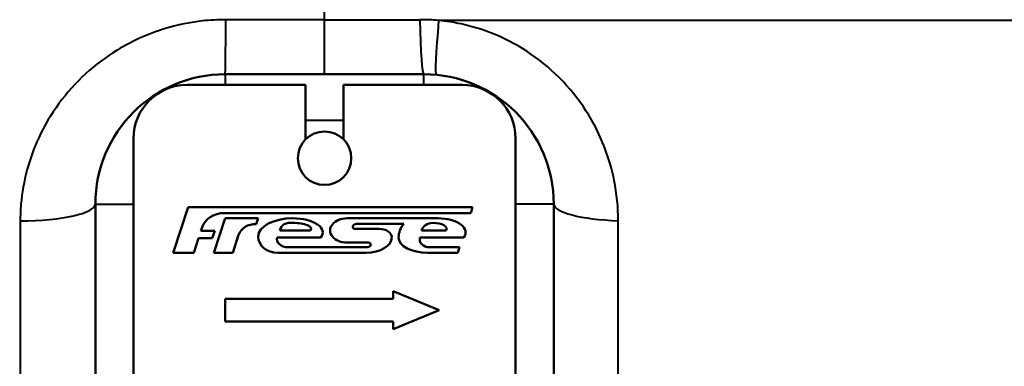
# Model space of a CAD drawing. Units: millimetres. Extents: x 505 to 1782, y 437 to 1232.
# Drawn here: x 785 to 850, y 583 to 605 of the extents above; entities that cross this region are included whole.
import ezdxf

# ---------------------------------------------------------------- set-up
doc = ezdxf.new("R2010")
doc.units = ezdxf.units.MM
doc.header["$LTSCALE"] = 5
doc.layers.add('Visible Edges(Frese)', color=7, linetype='Continuous', lineweight=50)
doc.layers.add('Visible Tangent Edges(Frese)', color=7, linetype='Continuous', lineweight=40)

msp = doc.modelspace()

# ---------------------------------------------------------------- linework, layer by layer
at = {"layer": 'Visible Edges(Frese)'}
for p, q in [((811.743, 601.833), (798.743, 601.833)), ((796.243, 601.133), (803.993, 601.133)), ((803.993, 601.133), (803.993, 597.558)), ((806.493, 601.133), (814.243, 601.133)), ((806.493, 597.558), (806.493, 601.133)), ((792.743, 553.633), (792.743, 597.633)), ((817.743, 597.633), (817.743, 553.633)), ((790.243, 593.333), (790.243, 555.333)), ((795.343, 590.133), (796.318, 593.133)), ((796.318, 593.133), (814.935, 593.133)), ((814.935, 593.133), (814.807, 592.741)), ((820.243, 555.333), (820.243, 593.333)), ((798.007, 590.133), (798.743, 592.4)), ((814.807, 592.741), (798.686, 592.741)), ((798.743, 592.4), (800.902, 592.4)), ((800.902, 592.4), (800.775, 592.008)), ((806.726, 592.4), (812.67, 592.4)), ((797.218, 591.76), (797.157, 591.573)), ((797.157, 591.573), (798.054, 591.573)), ((798.054, 591.573), (797.898, 591.093)), ((802.324, 591.591), (804.318, 591.591)), ((807.231, 591.703), (808.801, 591.703)), ((810.427, 592.036), (807.399, 592.036)), ((811.598, 591.591), (813.194, 591.591)), ((797.001, 591.093), (796.689, 590.133)), ((797.898, 591.093), (797.001, 591.093)), ((799.622, 591.307), (799.24, 590.133)), ((805.005, 591.143), (802.145, 591.143)), ((814.352, 591.143), (811.482, 591.143)), ((802.858, 590.498), (807.96, 590.498)), ((808.128, 590.806), (806.726, 590.806)), ((812.11, 590.498), (814.079, 590.498)), ((814.079, 590.498), (813.96, 590.133)), ((796.689, 590.133), (795.343, 590.133)), ((799.24, 590.133), (798.007, 590.133)), ((807.96, 590.133), (802.185, 590.133)), ((813.96, 590.133), (811.997, 590.133)), ((798.743, 585.633), (798.743, 587.133)), ((798.743, 587.133), (809.743, 587.133)), ((809.743, 587.133), (809.743, 587.633)), ((809.743, 587.633), (812.743, 586.383)), ((812.743, 586.383), (809.743, 585.133)), ((809.743, 585.633), (798.743, 585.633)), ((809.743, 585.133), (809.743, 585.633))]:
    msp.add_line(p, q, dxfattribs=at)
msp.add_circle((805.243, 596.333), 1.75, dxfattribs=at)
for centre, radius, start, end in [((798.743, 593.333), 8.5, 90, 180), ((811.743, 593.333), 8.5, 0, 90), ((796.243, 597.633), 3.5, 90, 180), ((814.243, 597.633), 3.5, 0, 90), ((807.231, 591.843), 0.14, 121.79761, 270), ((808.128, 590.666), 0.14, 0, 90)]:
    msp.add_arc(centre, radius, start, end, dxfattribs=at)
for centre, major_axis, ratio, start_param, end_param in [((799.037, 590.969), (-1.635, 1.16), 0.819455, 5.425793, 6.53374), ((803.166, 591.199), (-2.269, 0), 0.529233, 4.712389, 6.283185), ((803.166, 591.366), (-0.78, 0.417), 0.789671, 5.111957, 6.571188), ((803.166, 591.468), (-1.963, 0), 0.474864, 2.784954, 4.712389), ((806.726, 591.603), (1.121, 0), 0.710788, 1.570796, 4.712389), ((812.67, 591.48), (1.808, 0), 0.509313, 5.908697, 7.853982), ((800.775, 590.96), (-1.169, 0.29), 0.863246, 4.92349, 6.226924), ((803.166, 591.703), (-1.202, 0), 0.326685, 2.851983, 4.712389), ((807.399, 591.843), (-0.309, 0), 0.622664, 4.712389, 5.614172), ((808.801, 591.155), (0.841, 0), 0.652425, 0, 1.570796), ((811.961, 591.143), (-1.87, 0), 0.834636, 5.674255, 6.283185), ((812.335, 591.481), (-0.749, 0), 0.821298, 4.712389, 6.102943), ((812.335, 591.704), (-0.897, 0), 0.437291, 2.850701, 4.712389), ((802.185, 591.199), (1.288, 0), 0.827125, 3.141593, 4.712389), ((802.858, 591.03), (0.729, 0), 0.730453, 2.928721, 4.712389), ((807.96, 591.155), (1.682, 0), 0.60725, 4.712389, 6.282969), ((811.997, 591.143), (1.906, 0), 0.529504, 3.141593, 4.712389), ((812.11, 591.03), (0.642, 0), 0.829121, 2.928721, 4.712389), ((807.96, 590.666), (-0.308, 0), 0.545498, 1.570796, 3.141593)]:
    msp.add_ellipse(centre, major_axis=major_axis, ratio=ratio, start_param=start_param, end_param=end_param, dxfattribs=at)
at = {"layer": 'Visible Tangent Edges(Frese)'}
for p, q in [((805.243, 605.405), (805.243, 606.938)), ((805.243, 601.833), (805.243, 605.405)), ((805.243, 605.405), (811.487, 605.405)), ((921.213, 605.353), (812.707, 605.353)), ((798.743, 601.833), (798.743, 601.133)), ((811.743, 601.133), (811.743, 601.833)), ((803.993, 598.833), (806.493, 598.833)), ((790.243, 593.333), (792.743, 593.333)), ((820.243, 593.333), (817.743, 593.333))]:
    msp.add_line(p, q, dxfattribs=at)
for centre, major_axis, ratio, start_param, end_param in [((798.743, 606.833), (0, -5), 0.007303, 0, 1.280245), ((811.743, 606.833), (0, -5), 0.05348, 5.002141, 6.283185), ((813.014, 606.773), (-0.471, -4.978), 0.035816, 5.005059, 6.283185), ((785.243, 593.333), (5, 0), 0.221115, 4.729405, 6.283185), ((825.243, 593.333), (-5, 0), 0.221151, 0, 1.414081)]:
    msp.add_ellipse(centre, major_axis=major_axis, ratio=ratio, start_param=start_param, end_param=end_param, dxfattribs=at)
for points, knots in [([(798.778, 605.401), (798.269, 605.4), (797.757, 605.375), (797.247, 605.323), (796.532, 605.242), (795.821, 605.104), (793.905, 604.573), (792.743, 604.067), (790.928, 602.955), (790.235, 602.432), (788.319, 600.678), (787.261, 599.229), (785.901, 596.302), (785.506, 594.823), (785.345, 592.958), (785.329, 592.593), (785.329, 592.228)], [0, 0, 0, 0, 0.15359, 0.15359, 0.15359, 0.369201, 0.369201, 0.750807, 0.750807, 1.013834, 1.013834, 1.552623, 1.552623, 2.026885, 2.026885, 2.141883, 2.141883, 2.141883, 2.141883]), ([(805.243, 605.405), (804.166, 605.405), (803.089, 605.404), (800.934, 605.403), (799.856, 605.402), (798.778, 605.401)], [-0.6500058, -0.6500058, -0.6500058, -0.6500058, -0.3250029, -0.3250029, 0, 0, 0, 0]), ([(824.463, 592.241), (824.463, 593.123), (824.375, 594.006), (823.92, 596.262), (823.416, 597.611), (821.791, 600.454), (820.528, 601.869), (817.581, 604.006), (815.917, 604.751), (813.691, 605.23), (813.2, 605.306), (812.707, 605.353)], [0, 0, 0, 0, 0.277943, 0.277943, 0.722651, 0.722651, 1.300182, 1.300182, 1.856025, 1.856025, 2.010757, 2.010757, 2.010757, 2.010757]), ([(785.329, 592.228), (785.32, 586.144), (785.313, 579.995), (785.301, 567.621), (785.296, 561.396), (785.292, 555.162)], [-3.837344, -3.837344, -3.837344, -3.837344, -1.918672, -1.918672, 0, 0, 0, 0]), ([(824.474, 555.168), (824.474, 561.404), (824.472, 567.63), (824.469, 580.006), (824.466, 586.156), (824.463, 592.241)], [-3.837182, -3.837182, -3.837182, -3.837182, -1.918591, -1.918591, 0, 0, 0, 0])]:
    msp.add_open_spline(points, degree=3, knots=knots, dxfattribs=at)
msp.add_open_spline([(812.707, 605.353), (812.302, 605.388), (811.894, 605.405), (811.487, 605.405)], degree=3, dxfattribs=at)

doc.saveas('drawing.dxf')
